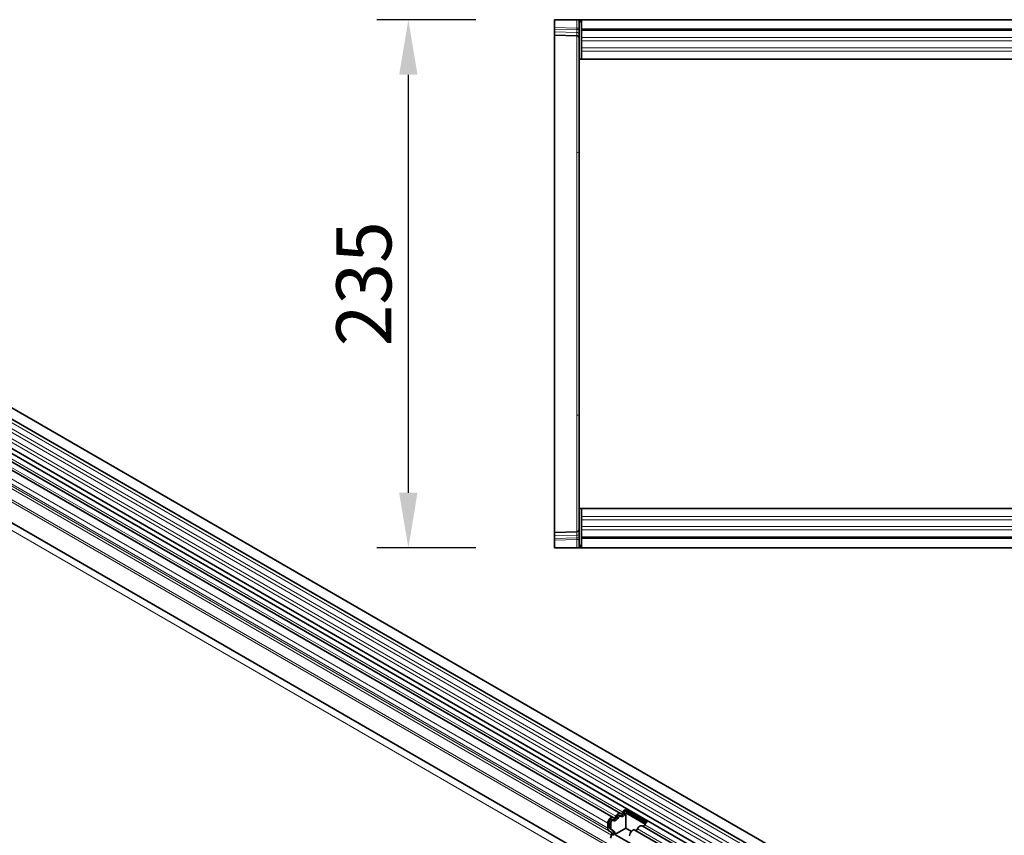
# Model space of a CAD drawing. Units: millimetres. Extents: x -949 to 830, y -282 to 1006.
# Drawn here: x -498 to -60, y 100 to 463 of the extents above; entities that cross this region are included whole.
import ezdxf

# ---------------------------------------------------------------- set-up
doc = ezdxf.new("R2010")
doc.units = ezdxf.units.MM
doc.linetypes.add('SLD-Durchgehend', pattern=[0])
for name, color, linetype, lineweight in [('133504', 7, 'Continuous', 25), ('DIMENSION', 3, 'Continuous', 25), ('TANGENT_EDGES', 4, 'Continuous', 25)]:
    doc.layers.add(name, color=color, linetype=linetype, lineweight=lineweight)
doc.styles.add('BEMSTIL', font='arial.ttf', dxfattribs={"width": 0.8})
doc.dimstyles.new('BEMASS$0', dxfattribs={"dimscale": 10, "dimtxt": 3.5, "dimasz": 3.5, "dimexe": 2, "dimexo": 0, "dimgap": 1, "dimtad": 1, "dimdec": 1, "dimtxsty": 'BEMSTIL', "dimcen": 3, "dimclrd": 3, "dimclre": 3, "dimclrt": 4, "dimadec": 0, "dimazin": 0, "dimtfac": 1, "dimtdec": 1, "dimtofl": 0, "dimtmove": 0, "dimatfit": 0, "dimfxl": 0, "dimtolj": 1, "dimlwd": -1, "dimlwe": -1, "dimarcsym": 0})

# ---------------------------------------------------------------- blocks, each defined once
blk = doc.blocks.new('*D46')
at = {"layer": 'Defpoints', "color": 0}
for p in [(-324.7, 462.99), (-259.7, 462.99), (-259.7, 227.99)]:
    blk.add_point(p, dxfattribs=at)
at = {"layer": 'DIMENSION', "color": 3}
for p, q in [((-294.7, 462.99), (-338.7, 462.99)), ((-324.7, 252.49), (-324.7, 438.49)), ((-294.7, 227.99), (-338.7, 227.99))]:
    blk.add_line(p, q, dxfattribs=at)
for points in [[(-328.79, 438.49), (-320.62, 438.49), (-324.7, 462.99)], [(-328.79, 252.49), (-320.62, 252.49), (-324.7, 227.99)]]:
    blk.add_solid(points, dxfattribs=at)
at = {"layer": 'DIMENSION', "color": 4, "insert": (-356.74, 345.49), "char_height": 24.5, "attachment_point": 2, "rotation": 90, "style": 'BEMSTIL'}
blk.add_mtext('\\A1;235', dxfattribs=at)

msp = doc.modelspace()

# ---------------------------------------------------------------- linework, layer by layer
at = {"layer": '133504', "linetype": 'SLD-Durchgehend', "lineweight": 35}
for p, q in [((-259.7, 462.99), (-259.7, 459.55)), ((-259.7, 462.99), (-249.68, 462.99)), ((-249.68, 462.99), (-248.7, 462.99)), ((-248.7, 462.99), (-248.7, 445.49)), ((-248.2, 462.99), (-248.7, 462.99)), ((-248.2, 461.99), (-248.2, 462.99)), ((-247.7, 462.99), (-248.2, 462.99)), ((-248.2, 462.99), (750.8, 462.99)), ((-247.7, 461.99), (-248.2, 461.99)), ((750.3, 462.99), (-247.7, 462.99)), ((-247.7, 462.99), (-247.7, 458.74)), ((-259.7, 458.84), (-259.7, 459.55)), ((-259.7, 457.6), (-259.7, 458.84)), ((-259.7, 456.13), (-259.7, 457.6)), ((-249.68, 455.87), (-259.7, 456.13)), ((-259.7, 456.13), (-259.7, 404.24)), ((-247.7, 458.74), (750.3, 458.74)), ((-247.7, 458.74), (-247.7, 445.49)), ((-69.37, 40.93), (-775.07, 448.32)), ((-777.19, 444.64), (-71.5, 37.25)), ((-248.7, 445.49), (-247.7, 445.49)), ((-248.7, 391.24), (-248.7, 445.49)), ((31.6, 445.49), (-247.7, 445.49)), ((-72.88, 22.68), (-778.17, 429.83)), ((-777.13, 431.43), (-71.44, 24.04)), ((-259.7, 404.24), (-259.7, 286.75)), ((-766.14, 392.09), (-102.17, 8.79)), ((-248.7, 299.75), (-248.7, 391.24)), ((-230.35, 109.85), (-574.22, 308.36)), ((-233.58, 107.99), (-577.45, 306.5)), ((-248.7, 245.49), (-248.7, 299.75)), ((-259.7, 286.75), (-259.7, 234.86)), ((-248.7, 245.49), (-247.7, 245.49)), ((-248.7, 245.49), (-248.7, 227.99)), ((-247.7, 245.49), (-247.7, 232.24)), ((-247.7, 245.49), (-42.7, 245.49)), ((-259.7, 234.86), (-249.68, 235.12)), ((-259.7, 233.39), (-259.7, 234.86)), ((-259.7, 232.15), (-259.7, 233.39)), ((750.3, 232.24), (-247.7, 232.24)), ((-247.7, 232.24), (-247.7, 227.99)), ((-259.7, 231.44), (-259.7, 232.15)), ((-259.7, 231.44), (-259.7, 227.99)), ((-259.7, 227.99), (-249.68, 227.99)), ((-248.7, 227.99), (-249.68, 227.99)), ((-248.2, 227.99), (-248.7, 227.99)), ((-248.2, 228.99), (-247.7, 228.99)), ((-248.2, 228.99), (-248.2, 227.99)), ((-248.2, 227.99), (-247.7, 227.99)), ((750.8, 227.99), (-248.2, 227.99)), ((-247.7, 227.99), (750.3, 227.99)), ((-228.17, 111.58), (-218.49, 105.98)), ((-228.17, 111.58), (-228.14, 110.78)), ((-228.14, 110.78), (-219.02, 105.52)), ((-227.89, 110.02), (-219.34, 105.08)), ((-227.89, 103.25), (-227.89, 110.02)), ((-235.95, 103.21), (-235.95, 105.49)), ((-235.24, 103.62), (-235.24, 105.89)), ((-234.61, 103.26), (-234.61, 105.53)), ((-233.45, 106.75), (-234.08, 107.12)), ((-230.22, 108.62), (-230.85, 108.99)), ((-234.42, 101.49), (-235.43, 102.07)), ((-233.92, 102.35), (-234.93, 102.94)), ((-233.29, 101.99), (-234.3, 102.57)), ((-227.89, 103.25), (-232.81, 100.41)), ((-225.44, 101.83), (-227.89, 103.25)), ((-79.35, 18.95), (-223.9, 102.39)), ((-76.11, 20.81), (-220.66, 104.26)), ((-234.77, 98.79), (-234.26, 100.11)), ((-224.5, 95.62), (-232.81, 100.41))]:
    msp.add_line(p, q, dxfattribs=at)
at = {"layer": '133504', "linetype": 'SLD-Durchgehend', "lineweight": 35, "flags": 128}
for points in [[(-232.42, 108.53), (-232.2, 108.91), (-231.93, 109.25), (-231.64, 109.54), (-231.33, 109.75), (-231.02, 109.89), (-230.73, 109.94), (-230.47, 109.9), (-230.25, 109.78)], [(-230.25, 109.78), (-230.14, 109.72), (-230.01, 109.7), (-229.87, 109.72), (-229.72, 109.79), (-229.57, 109.9), (-229.42, 110.04), (-229.29, 110.2), (-229.19, 110.39)], [(-230.16, 108.58), (-229.95, 108.45), (-229.68, 108.42), (-229.39, 108.47), (-229.08, 108.6), (-228.77, 108.82), (-228.48, 109.11), (-228.22, 109.45), (-228, 109.83)], [(-235.95, 105.49), (-235.89, 106.01), (-235.7, 106.56), (-235.4, 107.08), (-235.02, 107.53), (-234.6, 107.87), (-234.18, 108.05), (-233.79, 108.06), (-233.48, 107.91)], [(-235.24, 105.89), (-235.21, 106.15), (-235.12, 106.42), (-234.97, 106.68), (-234.79, 106.9), (-234.58, 107.06), (-234.38, 107.15), (-234.19, 107.16), (-234.08, 107.12)], [(-234.61, 105.53), (-234.58, 105.78), (-234.48, 106.05), (-234.34, 106.31), (-234.15, 106.53), (-233.95, 106.69), (-233.74, 106.78), (-233.55, 106.79), (-233.4, 106.72)], [(-233.48, 107.91), (-233.37, 107.85), (-233.24, 107.83), (-233.1, 107.86), (-232.95, 107.92), (-232.8, 108.03), (-232.65, 108.17), (-232.52, 108.34), (-232.42, 108.53)], [(-233.4, 106.72), (-233.18, 106.59), (-232.91, 106.55), (-232.62, 106.6), (-232.31, 106.74), (-232, 106.96), (-231.71, 107.25), (-231.45, 107.59), (-231.23, 107.97)], [(-231.86, 108.34), (-231.76, 108.52), (-231.63, 108.69), (-231.48, 108.83), (-231.33, 108.94), (-231.18, 109.01), (-231.04, 109.03), (-230.91, 109.01), (-230.85, 108.99)], [(-231.23, 107.97), (-231.12, 108.15), (-230.99, 108.32), (-230.85, 108.46), (-230.7, 108.57), (-230.55, 108.64), (-230.4, 108.66), (-230.27, 108.64), (-230.16, 108.58)], [(-226.26, 99.89), (-226.2, 100.42), (-226.01, 100.97), (-225.71, 101.49), (-225.34, 101.94), (-224.92, 102.27), (-224.49, 102.46), (-224.11, 102.47), (-223.9, 102.39)], [(-222.73, 102.93), (-222.51, 103.31), (-222.25, 103.66), (-221.95, 103.94), (-221.65, 104.16), (-221.34, 104.3), (-221.04, 104.35), (-220.78, 104.31), (-220.66, 104.26)]]:
    msp.add_lwpolyline(points, dxfattribs=at)
at = {"layer": '133504', "linetype": 'SLD-Durchgehend', "lineweight": 35}
for centre, radius, start, end in [((-249.7, 454.87), 1, 0, 88.5), ((-249.7, 236.12), 1, 271.5, 0), ((-230.6, 110.9), 2.09, 271.173, 340.4519), ((-226.49, 109.11), 2.98, 124.367, 154.6365), ((-227.31, 109.57), 1.46, 124.367, 154.6365), ((-226.51, 109.1), 1.66, 146.4226, 153.7033), ((-233.83, 109.03), 2.09, 271.173, 340.4519), ((-216.8, 103.52), 2.98, 124.367, 154.6365), ((-234.7, 103.09), 1.26, 174.3796, 234.302), ((-234.49, 103.55), 0.755, 174.3796, 234.302), ((-233.86, 103.18), 0.755, 174.3796, 234.302), ((-235.22, 100.69), 1.12, 328.7012, 45.2148), ((-235.24, 101.02), 1.87, 328.7012, 45.2148), ((-234.22, 100.84), 1.48, 343.1465, 50.9202), ((-223.72, 103.29), 1.05, 274.2512, 339.9341), ((-220.49, 105.16), 1.05, 274.2512, 339.9341)]:
    msp.add_arc(centre, radius, start, end, dxfattribs=at)
at = {"layer": 'TANGENT_EDGES', "linetype": 'SLD-Durchgehend', "lineweight": 18}
for p, q in [((-249.68, 459.29), (-249.68, 462.99)), ((-259.7, 459.55), (-249.68, 459.29)), ((-249.67, 458.58), (-259.7, 458.84)), ((-259.7, 457.6), (-249.67, 457.33)), ((-249.68, 459.29), (-248.7, 459.29)), ((-249.68, 404.01), (-249.68, 455.87)), ((-249.67, 457.33), (-249.67, 458.58)), ((750.3, 458.13), (-247.7, 458.13)), ((31.6, 455.06), (-247.7, 455.06)), ((31.6, 453.56), (-247.7, 453.56)), ((31.6, 450.49), (-247.7, 450.49)), ((31.6, 448.99), (-247.7, 448.99)), ((-71.45, 35.6), (-777.14, 442.99)), ((-71.45, 32.83), (-777.14, 440.22)), ((-71.45, 31.21), (-777.14, 438.6)), ((-71.45, 28.44), (-777.14, 435.83)), ((-71.45, 26.81), (-777.14, 434.2)), ((-249.68, 286.98), (-249.68, 404.01)), ((-787.71, 401.11), (-80.6, -7.09)), ((-102.17, 18.06), (-766.14, 401.37)), ((-102.17, 19.1), (-765.95, 402.29)), ((-102.17, 8.79), (-766.14, 392.09)), ((-232.42, 108.53), (-576.28, 307.04)), ((-229.19, 110.39), (-573.05, 308.9)), ((-235.95, 105.49), (-579.82, 304)), ((-235.95, 103.21), (-579.82, 301.72)), ((-235.43, 102.07), (-579.3, 300.58)), ((-234.42, 101.49), (-578.29, 300)), ((-234.26, 100.11), (-578.12, 298.62)), ((-249.68, 235.12), (-249.68, 286.98)), ((-247.7, 242), (-42.7, 242)), ((-247.7, 240.5), (-42.7, 240.5)), ((-247.7, 237.43), (-42.7, 237.43)), ((-249.67, 233.66), (-259.7, 233.39)), ((-259.7, 232.15), (-249.67, 232.41)), ((-249.67, 232.41), (-249.67, 233.66)), ((-247.7, 235.93), (-42.7, 235.93)), ((-247.7, 232.86), (750.3, 232.86)), ((-249.68, 231.7), (-259.7, 231.44)), ((-249.68, 231.7), (-248.7, 231.7)), ((-249.68, 227.99), (-249.68, 231.7)), ((-228.63, 110.2), (-228, 109.83)), ((-235.24, 105.89), (-234.61, 105.53)), ((-231.86, 108.34), (-231.23, 107.97)), ((-235.24, 103.62), (-234.61, 103.26)), ((-234.93, 102.94), (-234.3, 102.57)), ((-233.92, 102.35), (-233.29, 101.99)), ((-78.29, 19.55), (-222.73, 102.93)), ((-75.06, 21.42), (-219.5, 104.8))]:
    msp.add_line(p, q, dxfattribs=at)
for centre, radius, start, end in [((-249.57, 457.71), 0.88, 11.0163, 96.4616), ((-249.57, 456.46), 0.88, 11.0163, 96.4616), ((-249.63, 403.08), 0.934, 4.4781, 92.6296), ((-249.63, 287.91), 0.934, 267.3704, 355.5219), ((-249.57, 234.53), 0.88, 263.5514, 349.0081), ((-249.57, 233.29), 0.88, 263.5514, 349.0081)]:
    msp.add_arc(centre, radius, start, end, dxfattribs=at)
for centre, major_axis, ratio, start_param, end_param in [((-249.7, 459.29), (-0.03, 1), 0.026096, 3.925623, 4.710336), ((-249.7, 460.87), (-0.03, 5), 0.005228, 3.141428, 3.926827), ((-249.7, 230.12), (0.03, 5), 0.005228, 5.498637, 6.28335), ((-249.7, 231.7), (0.03, 1), 0.026096, 4.714442, 5.49984)]:
    msp.add_ellipse(centre, major_axis=major_axis, ratio=ratio, start_param=start_param, end_param=end_param, dxfattribs=at)

# ---------------------------------------------------------------- dimensions: what is measured, and where the dimension line sits
at = {"layer": 'DIMENSION'}
dim = msp.add_linear_dim(base=(-324.7, 462.99), p1=(-259.7, 227.99), p2=(-259.7, 462.99), angle=90, dimstyle='BEMASS$0', override={"dimscale": 7, "dimexo": 5, "dimtad": 3, "dimdec": 0, "dimdle": 1, "dimtofl": 1, "dimtfill": 1}, dxfattribs=at)
dim.commit()
dim.dimension.update_dxf_attribs({"geometry": '*D46', "text_midpoint": (-324.7, 345.49), "dimtype": 160})

doc.saveas('drawing.dxf')
